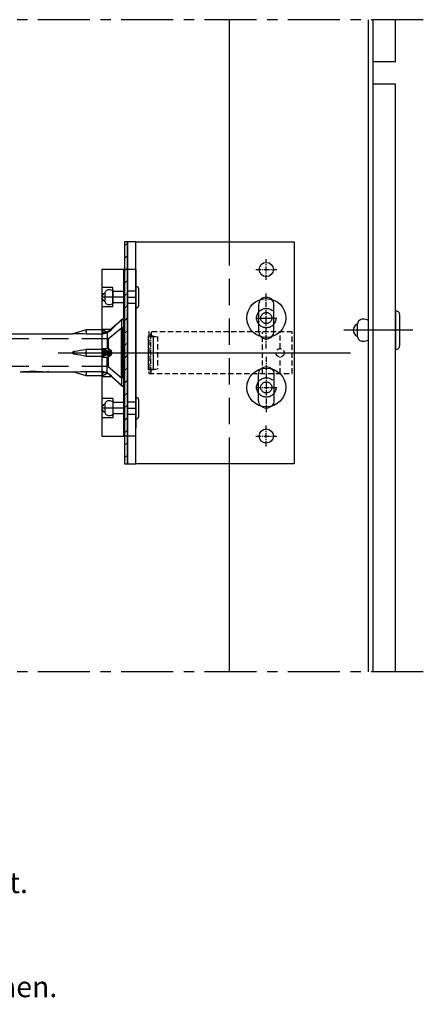
# Model space of a CAD drawing. Units: millimetres. Extents: x 3687 to 6522, y -626 to 978.
# Drawn here: x 4581 to 4726, y 186 to 541 of the extents above; entities that cross this region are included whole.
import ezdxf

# ---------------------------------------------------------------- set-up
doc = ezdxf.new("R2010")
doc.units = ezdxf.units.MM
doc.header["$LTSCALE"] = 15
for name, pattern in [('DASHED', [19.05, 12.7, -6.35]), ('MITTE', [2, 1.25, -0.25, 0.25, -0.25]), ('MITTE2', [28.575, 19.05, -3.175, 3.175, -3.175]), ('VERDECKT', [9.525, 6.35, -3.175])]:
    doc.linetypes.add(name, pattern=pattern)
for name, color, linetype in [('ACHSEN', 4, 'MITTE'), ('ACHSEN-2', 4, 'MITTE2'), ('Alu Distanzstück', 7, 'Continuous'), ('BEFESTIGUNG', 255, 'Continuous'), ('BWM ACHSEN', 4, 'MITTE'), ('BWM NIET', 142, 'Continuous'), ('BWM SCHRAUBE', 255, 'Continuous'), ('BWM T-STUECK', 4, 'Continuous'), ('KLEMMFEDER', 92, 'Continuous'), ('PLATTEN', 9, 'Continuous'), ('PROFIL', 9, 'Continuous'), ('TXT-BWM', 255, 'Continuous'), ('Zellgummi', 253, 'Continuous')]:
    doc.layers.add(name, color=color, linetype=linetype)
doc.layers.add('BWM DUEBEL', color=255, linetype='Continuous', lineweight=13)
doc.styles.get("Standard").update_dxf_attribs({"font": 'ARIALN.TTF', "width": 0.85})

# ---------------------------------------------------------------- blocks, each defined once
blk = doc.blocks.new('Duebelschraube-001')
at = {"layer": 'BWM SCHRAUBE', "linetype": 'DASHED', "lineweight": -3, "ltscale": 0.05}
for p, q in [((0, 0), (-5, -5.43)), ((0, 0), (5, -5.43)), ((-5, -5.43), (0, -5.43)), ((-5, -206.28), (-5, -5.43)), ((0, -5.43), (5, -5.43)), ((5, -206.28), (5, -5.43))]:
    blk.add_line(p, q, dxfattribs=at)
at = {"layer": 'BWM SCHRAUBE', "linetype": 'DASHED', "lineweight": -3, "ltscale": 0.2}
for p, q in [((-5, -206.28), (-9, -211.05)), ((5, -206.28), (-5, -206.28)), ((5, -206.28), (9, -211.05)), ((-9, -211.05), (0, -211.05)), ((-9, -211.55), (-9, -211.05)), ((0, -211.55), (-9, -211.55)), ((0, -211.05), (9, -211.05)), ((9, -211.55), (0, -211.55)), ((9, -211.55), (9, -211.05))]:
    blk.add_line(p, q, dxfattribs=at)
blk = doc.blocks.new('Duebel-001')
at = {"layer": 'BWM DUEBEL', "linetype": 'Continuous', "lineweight": -3}
for p, q in [((6.86, 108.67), (6.86, 18.38)), ((-6.85, 37.18), (-6.86, 37.18)), ((-6.86, 37.15), (-6.86, 28.57)), ((-6.83, 34.79), (-6.85, 34.79)), ((-6.82, 34.73), (-6.85, 34.73)), ((-6.82, 34.67), (-6.85, 34.67)), ((-6.82, 34.58), (-6.85, 34.58)), ((-6.82, 34.51), (-6.85, 34.51)), ((-6.83, 34.83), (-6.84, 34.83)), ((-6.82, 34.45), (-6.84, 34.45)), ((-6.83, 34.42), (-6.84, 34.42)), ((-6.74, 32.78), (-6.74, 33.03)), ((-6.68, 32.98), (-6.68, 32.71)), ((-6.85, 28.57), (-6.86, 28.57)), ((-6.86, 28.57), (-6.86, 28.57)), ((-6.86, 28.32), (-6.86, 28.32)), ((-6.86, 28.31), (-6.86, 28.32)), ((-6.86, 28.3), (-6.86, 28.31)), ((-6.86, 28.3), (-6.86, 28.3)), ((-6.86, 28.05), (-6.86, 18.38)), ((-6.85, 28.05), (-6.86, 28.05)), ((-6.77, 27.01), (-6.77, 27.01)), ((-8.28, 13.6), (-6.86, 18.39)), ((-6.86, 18.39), (-6.86, 18.39)), ((8.28, 13.6), (6.86, 18.39)), ((6.86, 18.39), (6.86, 18.39)), ((-8.28, 13.6), (-8.07, 13.6)), ((-8.26, 7.6), (-8.26, 13.6)), ((-8.07, 13.6), (-7.71, 13.6)), ((-6.73, 13.6), (-7.71, 13.6)), ((-6.73, 13.6), (-6.73, 7.74)), ((-0.74, 13.6), (-1.32, 13.6)), ((-1.32, 7.74), (-1.32, 13.6)), ((-0.74, 13.6), (-0.54, 13.6)), ((-0.54, 13.6), (-0.18, 13.6)), ((-0.18, 13.6), (0.18, 13.6)), ((0.18, 13.6), (0.54, 13.6)), ((0.54, 13.6), (0.74, 13.6)), ((1.32, 13.6), (0.74, 13.6)), ((1.32, 13.6), (1.32, 7.74)), ((7.71, 13.6), (6.73, 13.6)), ((6.73, 7.74), (6.73, 13.6)), ((7.71, 13.6), (8.07, 13.6)), ((8.07, 13.6), (8.28, 13.6)), ((8.26, 7.6), (8.26, 13.6)), ((-8.26, 7.6), (-7.36, 5.87)), ((-8.26, 7.6), (-8.26, 7.6)), ((-8.05, 7.6), (-8.26, 7.6)), ((-8.05, 7.6), (-6.74, 7.6)), ((-1.31, 7.6), (-0.54, 7.6)), ((-0.2, 7.6), (-0.54, 7.6)), ((-0.18, 7.6), (-0.2, 7.6)), ((-0.18, 7.6), (0.18, 7.6)), ((0.2, 7.6), (0.18, 7.6)), ((0.54, 7.6), (0.2, 7.6)), ((0.54, 7.6), (1.31, 7.6)), ((6.74, 7.6), (8.05, 7.6)), ((8.26, 7.6), (7.36, 5.87)), ((8.26, 7.6), (8.05, 7.6)), ((8.26, 7.6), (8.26, 7.6)), ((-8.31, 4.54), (-11.95, 0.9)), ((8.31, 4.54), (11.95, 0.9)), ((0, 0.9), (-11.95, 0.9)), ((-11.95, 0.9), (-11.95, 0)), ((11.95, 0), (-11.95, 0)), ((11.95, 0.9), (0, 0.9)), ((11.95, 0.9), (11.95, 0))]:
    blk.add_line(p, q, dxfattribs=at)
for centre, start, end in [((-11.85, 8.07), 315, 333.8753), ((11.85, 8.07), 206.1247, 225)]:
    blk.add_arc(centre, 5, start, end, dxfattribs=at)
for centre, major_axis, ratio, start_param, end_param in [((0, 37.65), (0, 10.12), 0.678051, 1.594567, 1.619437), ((0, 37.15), (0, 9.43), 0.72765, 1.567843, 1.580255), ((0, 37.17), (0, 11.15), 0.61507, 1.580255, 1.591354), ((0, 37.18), (0, 11.85), 0.578792, 1.591354, 1.6018), ((0, 37.17), (0, 11.62), 0.590172, 1.6018, 1.619597), ((0, 37.7), (0, 11.14), 0.615594, 1.619437, 1.642533), ((0, 37.22), (0, 12.64), 0.542891, 1.619597, 1.636422), ((0, 37.3), (0, 13.76), 0.498417, 1.636422, 1.652266), ((0, 37.78), (0, 12.3), 0.557787, 1.642533, 1.66393), ((0, 37.4), (0, 15.03), 0.45628, 1.652266, 1.667115), ((0, 37.9), (0, 13.6), 0.504354, 1.66393, 1.683699), ((0, 37.54), (0, 16.48), 0.416183, 1.667115, 1.680954), ((0, 38.07), (0, 15.08), 0.454822, 1.683699, 1.701906), ((0, 37.72), (0, 18.16), 0.377783, 1.680954, 1.693767), ((0, 37.96), (0, 20.13), 0.340819, 1.693767, 1.705537), ((0, 38.29), (0, 16.77), 0.409041, 1.701906, 1.718618), ((0, 38.57), (0, 18.71), 0.366668, 1.718618, 1.733898), ((0, 38.72), (0, 19.57), 0.350471, 1.733898, 1.746036), ((0, 34.49), (-6.86, 0), 0.73516, 6.215229, 6.22268), ((0, 34.04), (0, -12.47), 0.549949, 4.651884, 4.656703), ((0, 33.3), (0, -25.65), 0.267462, 4.656703, 4.659222), ((0, 37.07), (0, 45.25), 0.151607, 1.623963, 1.62588), ((0, 35.31), (0, 13.25), 0.51779, 1.62588, 1.631411), ((0, 34.87), (6.86, 0), 0.875734, 3.202207, 3.211028), ((0, 34.95), (-6.86, 0), 0.199087, 0.078976, 0.090004), ((0, 34.74), (-6.86, 0), 0.18912, 6.204209, 6.215229), ((0, 34.66), (6.86, 0), 0.431691, 3.211028, 3.221062), ((0, 34.46), (6.86, 0), 0.064607, 3.221062, 3.232092), ((0, 35.22), (-6.86, 0), 0.642448, 0.090004, 0.099066), ((0, 35.69), (0, 9.16), 0.748628, 1.669862, 1.677557), ((0, 33.74), (0, -7.03), 0.975333, 4.607498, 4.61184), ((0, 34.2), (6.86, 0), 0.355172, 3.041044, 3.051094), ((0, 36.81), (0, 19.64), 0.349369, 1.677557, 1.681957), ((0, -14.69), (0, -444.65), 0.015428, 4.601229, 4.601448), ((0, 33.1), (0, -12.93), 0.530667, 4.601448, 4.603813), ((0, 33.61), (0, -8.29), 0.827333, 4.603813, 4.607498), ((0, 38.28), (0, 22.49), 0.305092, 1.705537, 1.716247), ((0, 38.7), (0, 25.37), 0.270433, 1.716247, 1.72588), ((0, 39.26), (0, 29), 0.236515, 1.72588, 1.734416), ((0, 40.03), (0, 33.74), 0.203347, 1.734416, 1.741839), ((0, 41.13), (0, 40.21), 0.170611, 1.741839, 1.748128), ((0, 39.17), (0, 22.17), 0.309467, 1.746036, 1.757088), ((0, 42.79), (0, 49.6), 0.138312, 1.748128, 1.753268), ((0, 45.52), (0, 64.62), 0.106165, 1.753268, 1.75724), ((0, 21.81), (0, -55.52), 0.123558, 4.527525, 4.532156), ((0, 39.75), (0, 25.31), 0.271017, 1.757088, 1.76703), ((0, 50.69), (0, 92.54), 0.074132, 1.75724, 1.760027), ((0, 63.95), (0, 163.04), 0.042075, 1.760027, 1.761615), ((0, -24.64), (0, -302.13), 0.022706, 4.521201, 4.522059), ((0, 9.23), (0, -123.09), 0.05573, 4.522059, 4.524163), ((0, 17.89), (0, -76.82), 0.089295, 4.524163, 4.527525), ((0, 40.52), (0, 29.25), 0.234501, 1.76703, 1.775834), ((0, 41.56), (0, 34.37), 0.199598, 1.775834, 1.783475), ((0, 43.03), (0, 41.35), 0.165896, 1.783475, 1.78993), ((0, 45.26), (0, 51.6), 0.132957, 1.78993, 1.79517), ((0, 48.96), (0, 68.22), 0.100563, 1.79517, 1.799173), ((0, 16.35), (0, -69.73), 0.098377, 4.483358, 4.487243), ((0, 56.21), (0, 100.26), 0.068423, 1.799173, 1.801914), ((0, 76.58), (0, 189.17), 0.036264, 1.801914, 1.803371), ((0, -21.25), (0, -233.95), 0.029323, 4.479662, 4.480838), ((0, 7.55), (0, -108.49), 0.06323, 4.480838, 4.483358), ((0, 28.53), (0, -11.57), 0.593112, 4.66926, 4.689432), ((0, 28.55), (0, -10.69), 0.641635, 4.689432, 4.710914), ((0, 28.05), (0, -10.39), 0.660452, 4.664217, 4.687292), ((0, 28.06), (0, 10.16), 0.675513, 1.525245, 1.545697), ((0, 28.42), (0, -13.67), 0.501858, 4.632793, 4.650384), ((0, 28.49), (0, -12.55), 0.546571, 4.650384, 4.66926), ((0, 28.01), (0, -11.23), 0.610799, 4.642504, 4.664217), ((0, 28.03), (0, 10.86), 0.631715, 1.521041, 1.525245), ((0, 28.32), (0, -14.95), 0.45883, 4.616475, 4.632793), ((0, 27.94), (0, -12.18), 0.563132, 4.62214, 4.642504), ((0, 28.18), (0, -16.44), 0.417359, 4.601425, 4.616475), ((0, 27.84), (0, -13.26), 0.517226, 4.603119, 4.62214), ((0, 27.98), (0, -18.18), 0.377329, 4.587634, 4.601425), ((0, 27.71), (0, -14.5), 0.473079, 4.585434, 4.603119), ((0, 27.73), (0, -20.26), 0.338629, 4.575099, 4.587634), ((0, 27.38), (0, -22.78), 0.301162, 4.563813, 4.575099), ((0, 27.52), (0, -15.94), 0.430487, 4.56908, 4.585434), ((0, 27.28), (0, -17.62), 0.38939, 4.554055, 4.56908), ((0, 26.92), (0, -25.9), 0.264836, 4.553774, 4.563813), ((0, 26.34), (0, -29.55), 0.232152, 4.54527, 4.553774), ((0, 26.97), (0, -19.62), 0.349608, 4.540359, 4.554055), ((0, 24.01), (0, -43.23), 0.158689, 4.532156, 4.538068), ((0, 25.4), (0, -35.21), 0.194822, 4.538068, 4.54527), ((0, 26.55), (0, -22.05), 0.311158, 4.527991, 4.540359), ((0, 26), (0, -25.05), 0.273866, 4.516951, 4.527991), ((0, 25.26), (0, -28.86), 0.237704, 4.50724, 4.516951), ((0, 24.62), (0, -32), 0.214363, 4.499168, 4.50724), ((0, 23.03), (0, -39.54), 0.173478, 4.492508, 4.499168), ((0, 20.57), (0, -50.81), 0.135018, 4.487243, 4.492508), ((0, 28.58), (0, 10.9), 0.629551, 1.595893, 1.620416), ((0, 28.56), (0, -10.32), 0.664559, 4.737488, 4.755097), ((0, 28.05), (0, 9.97), 0.687724, 1.570795, 1.597717), ((0, 28.04), (0, 9.66), 0.709884, 1.597717, 1.625626), ((0, 28.53), (0, 9.82), 0.69835, 1.620416, 1.647455), ((0, 28.01), (0, 9.01), 0.761239, 1.625626, 1.654968), ((0, 28.47), (0, 9.08), 0.755273, 1.647455, 1.676332), ((0, 27.93), (0, 8.09), 0.847712, 1.654968, 1.686194), ((0, 28.42), (0, 8.56), 0.801079, 1.676332, 1.70637), ((0, 26.97), (6.86, 0), 0.032258, 2.979987, 3.026195), ((0, 28.37), (0, 8.21), 0.83606, 1.70637, 1.736891), ((-0.18, 18.27), (-0.42, 0), 0.285218, 4.713162, 4.770174), ((0, 41.44), (0, 23.05), 0.297579, 3.115322, 3.167864), ((0.18, 18.27), (0.42, 0), 0.285218, 1.513012, 1.570023), ((0, 43.93), (3.43, 46.82), 0.126861, 2.174016, 2.284892), ((0, 43.93), (6, 46.82), 0.070989, 4.016697, 4.127573), ((0, 43.93), (-6, 46.82), 0.070989, 2.155613, 2.266489), ((0, 43.93), (-3.43, 46.82), 0.126861, 3.998294, 4.10917)]:
    blk.add_ellipse(centre, major_axis=major_axis, ratio=ratio, start_param=start_param, end_param=end_param, dxfattribs=at)
for points, knots in [([(-6.86, 18.39), (-6.86, 18.39), (-6.86, 18.39), (-6.86, 18.38), (-6.85, 18.37), (-6.85, 18.32), (-6.85, 18.25), (-6.85, 18.1), (-6.84, 18.01), (-6.84, 17.85), (-6.84, 17.79), (-6.84, 17.73)], [4.6406725, 4.6406725, 4.6406725, 4.6406725, 4.6683985, 4.6683985, 4.719856, 4.719856, 4.9231321, 4.9231321, 5.2114446, 5.2114446, 5.3843724, 5.3843724, 5.3843724, 5.3843724]), ([(-0.54, 17.73), (-0.53, 17.83), (-0.5, 17.92), (-0.46, 18.07), (-0.44, 18.13), (-0.38, 18.24), (-0.35, 18.3), (-0.29, 18.35), (-0.27, 18.37), (-0.24, 18.38), (-0.23, 18.39), (-0.21, 18.39), (-0.21, 18.39), (-0.2, 18.39)], [3.8010692, 3.8010692, 3.8010692, 3.8010692, 4.0740901, 4.0740901, 4.2507505, 4.2507505, 4.4274109, 4.4274109, 4.497703, 4.497703, 4.5328491, 4.5328491, 4.5439028, 4.5439028, 4.5439028, 4.5439028]), ([(0.2, 18.39), (0.21, 18.39), (0.22, 18.39), (0.25, 18.38), (0.27, 18.37), (0.34, 18.32), (0.38, 18.25), (0.45, 18.1), (0.48, 18.01), (0.52, 17.85), (0.53, 17.79), (0.54, 17.73)], [4.6406725, 4.6406725, 4.6406725, 4.6406725, 4.6683985, 4.6683985, 4.719856, 4.719856, 4.9231321, 4.9231321, 5.2114446, 5.2114446, 5.3843724, 5.3843724, 5.3843724, 5.3843724]), ([(6.84, 17.73), (6.84, 17.83), (6.84, 17.92), (6.84, 18.07), (6.85, 18.13), (6.85, 18.24), (6.85, 18.3), (6.85, 18.35), (6.85, 18.37), (6.86, 18.38), (6.86, 18.39), (6.86, 18.39), (6.86, 18.39), (6.86, 18.39)], [3.8010692, 3.8010692, 3.8010692, 3.8010692, 4.0740901, 4.0740901, 4.2507505, 4.2507505, 4.4274109, 4.4274109, 4.497703, 4.497703, 4.5328491, 4.5328491, 4.5439028, 4.5439028, 4.5439028, 4.5439028]), ([(-6.74, 7.6), (-6.77, 7.45), (-6.8, 7.29), (-6.92, 6.83), (-7.02, 6.53), (-7.15, 6.26), (-7.15, 6.24), (-7.16, 6.23)], [16.370007, 16.370007, 16.370007, 16.370007, 16.826442, 16.826442, 17.755565, 17.755565, 17.800651, 17.800651, 17.800651, 17.800651]), ([(-6.73, 7.74), (-6.73, 7.7), (-6.74, 7.66), (-6.74, 7.62), (-6.74, 7.61), (-6.74, 7.6)], [15.9152107, 15.9152107, 15.9152107, 15.9152107, 16.0239253, 16.0239253, 16.0475817, 16.0475817, 16.0475817, 16.0475817]), ([(-1.31, 7.6), (-1.32, 7.61), (-1.32, 7.62), (-1.32, 7.66), (-1.32, 7.7), (-1.32, 7.74)], [15.1353265, 15.1353265, 15.1353265, 15.1353265, 15.1589829, 15.1589829, 15.2676975, 15.2676975, 15.2676975, 15.2676975]), ([(-0.8, 6.23), (-0.8, 6.24), (-0.81, 6.26), (-0.93, 6.53), (-1.06, 6.83), (-1.22, 7.29), (-1.27, 7.45), (-1.31, 7.6)], [13.728245, 13.728245, 13.728245, 13.728245, 13.773332, 13.773332, 14.702454, 14.702454, 15.158889, 15.158889, 15.158889, 15.158889]), ([(1.31, 7.6), (1.27, 7.45), (1.22, 7.29), (1.06, 6.83), (0.93, 6.53), (0.81, 6.26), (0.8, 6.24), (0.8, 6.23)], [16.370007, 16.370007, 16.370007, 16.370007, 16.826442, 16.826442, 17.755565, 17.755565, 17.800651, 17.800651, 17.800651, 17.800651]), ([(1.32, 7.74), (1.32, 7.7), (1.32, 7.66), (1.32, 7.62), (1.32, 7.61), (1.31, 7.6)], [15.9152107, 15.9152107, 15.9152107, 15.9152107, 16.0239253, 16.0239253, 16.0475817, 16.0475817, 16.0475817, 16.0475817]), ([(6.74, 7.6), (6.74, 7.61), (6.74, 7.62), (6.74, 7.66), (6.73, 7.7), (6.73, 7.74)], [15.1353265, 15.1353265, 15.1353265, 15.1353265, 15.1589829, 15.1589829, 15.2676975, 15.2676975, 15.2676975, 15.2676975]), ([(7.16, 6.23), (7.15, 6.24), (7.15, 6.26), (7.02, 6.53), (6.92, 6.83), (6.8, 7.29), (6.77, 7.45), (6.74, 7.6)], [13.728245, 13.728245, 13.728245, 13.728245, 13.773332, 13.773332, 14.702454, 14.702454, 15.158889, 15.158889, 15.158889, 15.158889]), ([(-7.16, 6.23), (-7.16, 6.22), (-7.16, 6.21), (-7.2, 6.13), (-7.24, 6.06), (-7.29, 5.96), (-7.32, 5.92), (-7.35, 5.88), (-7.36, 5.87), (-7.36, 5.87)], [-0.8104415, -0.8104415, -0.8104415, -0.8104415, -0.7782187, -0.7782187, -0.5091259, -0.5091259, -0.2531624, -0.2531624, -0.0196944, -0.0196944, -0.0196944, -0.0196944]), ([(-0.18, 5.87), (-0.23, 5.87), (-0.27, 5.87), (-0.37, 5.89), (-0.43, 5.9), (-0.54, 5.95), (-0.61, 5.99), (-0.72, 6.1), (-0.76, 6.16), (-0.8, 6.23)], [-2.2338666, -2.2338666, -2.2338666, -2.2338666, -2.1065852, -2.1065852, -1.9556811, -1.9556811, -1.743318, -1.743318, -1.515802, -1.515802, -1.515802, -1.515802]), ([(0.18, 5.87), (0.12, 5.87), (0.06, 5.87), (-0.06, 5.87), (-0.12, 5.87), (-0.18, 5.87)], [33.8760703, 33.8760703, 33.8760703, 33.8760703, 34.0560064, 34.0560064, 34.2359424, 34.2359424, 34.2359424, 34.2359424]), ([(0.8, 6.23), (0.79, 6.22), (0.79, 6.21), (0.74, 6.13), (0.69, 6.06), (0.56, 5.96), (0.49, 5.92), (0.34, 5.88), (0.26, 5.87), (0.18, 5.87)], [-0.8104415, -0.8104415, -0.8104415, -0.8104415, -0.7782187, -0.7782187, -0.5091259, -0.5091259, -0.2531624, -0.2531624, -0.0196944, -0.0196944, -0.0196944, -0.0196944]), ([(7.36, 5.87), (7.36, 5.87), (7.35, 5.87), (7.34, 5.89), (7.33, 5.9), (7.3, 5.95), (7.28, 5.99), (7.22, 6.1), (7.19, 6.16), (7.16, 6.23)], [-2.2338666, -2.2338666, -2.2338666, -2.2338666, -2.1065852, -2.1065852, -1.9556811, -1.9556811, -1.743318, -1.743318, -1.515802, -1.515802, -1.515802, -1.515802])]:
    blk.add_open_spline(points, degree=3, knots=knots, dxfattribs=at)
for points in [[(-6.86, 18.39), (-6.86, 18.39), (-6.86, 18.39), (-6.86, 18.39)], [(-0.18, 18.39), (-0.18, 18.39), (-0.18, 18.39), (-0.18, 18.39)], [(0.18, 18.39), (0.18, 18.39), (0.18, 18.39), (0.18, 18.39)], [(6.86, 18.39), (6.86, 18.39), (6.86, 18.39), (6.86, 18.39)]]:
    blk.add_open_spline(points, degree=3, dxfattribs=at)
blk = doc.blocks.new('BWM_T-Stueck-002')
at = {"layer": 'BWM ACHSEN', "lineweight": -3, "ltscale": 0.1}
for p, q in [((50, 66.25), (50, 73.75)), ((46.25, 70), (53.75, 70)), ((50, 41.5), (50, 61.5)), ((46.25, 52.5), (53.75, 52.5)), ((8.45, 33), (8.45, 47)), ((50, 38.5), (50, 18.5)), ((46.25, 27.5), (53.75, 27.5)), ((50, 6.25), (50, 13.75)), ((46.25, 10), (53.75, 10))]:
    blk.add_line(p, q, dxfattribs=at)
at = {"layer": 'BWM T-STUECK', "linetype": 'DASHED', "lineweight": -3, "ltscale": 0.25}
for p, q in [((3, 70), (0, 70)), ((3, 62.25), (0, 62.25)), ((3, 57.75), (0, 57.75)), ((3, 22.25), (0, 22.25)), ((3, 17.75), (0, 17.75)), ((3, 10), (0, 10))]:
    blk.add_line(p, q, dxfattribs=at)
at = {"layer": 'BWM T-STUECK', "linetype": 'Continuous', "lineweight": -3}
blk.add_lwpolyline([(0, 0), (3, 0), (3, 80), (0, 80)], close=True, dxfattribs=at)
blk.add_lwpolyline([(3, 80), (60, 80), (60, 0), (3, 0)], dxfattribs=at)
for points in [[(52.75, 47.75), (52.75, 57.25, 1), (47.25, 57.25), (47.25, 47.75, 1)], [(47.25, 22.75), (47.25, 32.25, -1), (52.75, 32.25), (52.75, 22.75, -1)]]:
    blk.add_lwpolyline(points, format="xyb", close=True, dxfattribs=at)
at = {"layer": 'BWM T-STUECK', "linetype": 'VERDECKT', "lineweight": -3, "ltscale": 0.15}
blk.add_lwpolyline([(9.4, 34), (9.4, 46), (7.5, 46), (7.5, 34)], close=True, dxfattribs=at)
at = {"layer": 'BWM T-STUECK', "linetype": 'Continuous', "lineweight": -3}
for centre in [(50, 70), (50, 10)]:
    blk.add_circle(centre, 2.55, dxfattribs=at)
blk = doc.blocks.new('ALU-Distanzstueck-002')
at = {"layer": 'Alu Distanzstück', "linetype": 'DASHED', "lineweight": -3, "ltscale": 0.3}
blk.add_line((12.25, 60), (12.25, 0), dxfattribs=at)
at = {"layer": 'Alu Distanzstück', "linetype": 'DASHED', "lineweight": -3, "ltscale": 0.075}
for p, q in [((4, 53.5), (0, 53.5)), ((4, 46.5), (4, 53.5)), ((8, 52.05), (4, 52.05)), ((4, 46.5), (0, 46.5)), ((8, 47.95), (4, 47.95)), ((8, 42.5), (2, 37.25)), ((0, 38.53), (3.47, 38.53)), ((2, 37.25), (0, 37.25)), ((2, 37.13), (0, 37.13)), ((2, 37.25), (2, 31.56)), ((0, 31.56), (2, 31.56)), ((0, 30.69), (3.49, 30.69)), ((0, 30.34), (3.57, 30.34)), ((0, 29.66), (3.57, 29.66)), ((0, 29.31), (3.49, 29.31)), ((0, 28.44), (2, 28.44)), ((2, 22.75), (2, 28.44)), ((3.57, 30.34), (3.57, 29.66)), ((2, 22.87), (0, 22.87)), ((2, 22.75), (0, 22.75)), ((0, 21.47), (3.47, 21.47)), ((8, 17.5), (2, 22.75)), ((4, 13.5), (0, 13.5)), ((4, 13.5), (4, 6.5)), ((8, 12.05), (4, 12.05)), ((8, 7.95), (4, 7.95)), ((4, 6.5), (0, 6.5))]:
    blk.add_line(p, q, dxfattribs=at)
at = {"layer": 'Alu Distanzstück', "linetype": 'Continuous', "lineweight": -3}
blk.add_lwpolyline([(0, 21.47), (0, 0), (8, 0), (8, 17.5), (8, 42.5), (8, 60), (0, 60), (0, 38.53)], close=True, dxfattribs=at)
at = {"layer": 'Alu Distanzstück', "linetype": 'DASHED', "lineweight": -3, "ltscale": 0.075}
for points in [[(3.57, 30.34, 0.084468), (3.49, 30.69, 0.144432), (2, 31.56)], [(3.57, 29.66, -0.084468), (3.49, 29.31, -0.144432), (2, 28.44)]]:
    blk.add_lwpolyline(points, format="xyb", dxfattribs=at)
blk = doc.blocks.new('Klemmfeder-002')
at = {"layer": 'KLEMMFEDER', "color": 8, "linetype": 'DASHED', "lineweight": -3, "ltscale": 0.01}
for p, q in [((7.5, 47.24), (-7.5, 47.24)), ((-7.5, 47.24), (-7.5, -4.36)), ((-7.5, 46.41), (-5.9, 46.41)), ((-5.9, 46.41), (-5.9, 44.12)), ((7.5, 46.41), (5.9, 46.41)), ((5.9, 46.41), (5.9, 44.12)), ((7.5, -4.36), (7.5, 47.24)), ((5.9, 44.12), (-5.9, 44.12)), ((-7.5, 6.28), (7.5, 6.28)), ((-7.5, 0), (-1.5, 0)), ((1.5, 0), (7.5, 0)), ((-7.5, -4.36), (7.5, -4.36))]:
    blk.add_line(p, q, dxfattribs=at)
blk.add_circle((0, 0), 1.5, dxfattribs=at)

msp = doc.modelspace()

# ---------------------------------------------------------------- hatches: boundary and pattern name
at = {"layer": 'Zellgummi', "linetype": 'Continuous', "lineweight": -3}
h = msp.add_hatch(dxfattribs=at)
h.set_pattern_fill('LINE', color=256, angle=45)
h.set_pattern_definition([(45, (4493.7745, 236.431), (-2.245064, 2.245064), [])])
h.paths.add_polyline_path([(4619.27, 461.22), (4618.27, 461.22), (4618.27, 381.22), (4619.27, 381.22)])

# ---------------------------------------------------------------- linework, layer by layer
at = {"layer": 'ACHSEN'}
for p, q in [((4725.78, 541.22), (4349.35, 541.22)), ((4725.78, 306.22), (4349.35, 306.22))]:
    msp.add_line(p, q, dxfattribs=at)
at = {"layer": 'ACHSEN-2'}
msp.add_line((4722.04, 429.35), (4697.18, 429.35), dxfattribs=at)
at = {"layer": 'Alu Distanzstück', "linetype": 'DASHED', "lineweight": -3, "ltscale": 0.3}
msp.add_line((4622.27, 451.22), (4622.27, 391.22), dxfattribs=at)
at = {"layer": 'Alu Distanzstück', "linetype": 'DASHED', "lineweight": -3, "ltscale": 0.1}
for p, q in [((4618.02, 443.27), (4614.02, 443.27)), ((4618.02, 439.17), (4614.02, 439.17)), ((4618.02, 403.27), (4614.02, 403.27)), ((4618.02, 399.17), (4614.02, 399.17))]:
    msp.add_line(p, q, dxfattribs=at)
at = {"layer": 'BEFESTIGUNG', "lineweight": -3}
for points in [[(4612.64, 443.99, -0.131652), (4614.02, 443.62), (4614.02, 438.83, -0.131652), (4612.64, 438.46, -0.414214), (4611.25, 439.84), (4611.25, 442.6, -0.414214)], [(4623.27, 444.22), (4623.27, 438.22, -0.414214), (4622.27, 437.22), (4622.27, 445.22, -0.414214)], [(4623.27, 404.22), (4623.27, 398.22, -0.414214), (4622.27, 397.22), (4622.27, 405.22, -0.414214)], [(4612.64, 403.99, -0.131652), (4614.02, 403.62), (4614.02, 398.83, -0.131652), (4612.64, 398.46, -0.414214), (4611.25, 399.84), (4611.25, 402.6, -0.414214)]]:
    msp.add_lwpolyline(points, format="xyb", close=True, dxfattribs=at)
for points in [[(4611.27, 439.64, -0.654062), (4611.27, 442.8, -0.654062)], [(4611.27, 399.64, -0.654062), (4611.27, 402.8, -0.654062)]]:
    msp.add_lwpolyline(points, format="xyb", dxfattribs=at)
at = {"layer": 'BEFESTIGUNG'}
for points in [[(4717.28, 423.85), (4717.28, 434.85, 0.414214), (4715.78, 436.35), (4715.78, 422.35, 0.414214)], [(4706.03, 425.89), (4706.03, 432.82, 0.131652), (4704.03, 433.35, 0.414214), (4702.03, 431.35), (4702.03, 427.35, 0.414214), (4704.03, 425.35, 0.131652)]]:
    msp.add_lwpolyline(points, format="xyb", close=True, dxfattribs=at)
msp.add_lwpolyline([(4702.05, 431.64, 0.654062), (4702.05, 427.06, 0.654062)], format="xyb", dxfattribs=at)
at = {"layer": 'BEFESTIGUNG', "linetype": 'DASHED', "lineweight": -3, "ltscale": 0.1}
for centre, radius in [((4669.27, 433.72), 3.5), ((4669.27, 433.72), 2), ((4669.27, 408.72), 3.5), ((4669.27, 408.72), 2)]:
    msp.add_circle(centre, radius, dxfattribs=at)
at = {"layer": 'BWM ACHSEN', "lineweight": -3}
for p, q in [((4618.02, 441.22), (4610.02, 441.22)), ((4619.27, 441.22), (4622.27, 441.22)), ((4665.52, 433.72), (4673.02, 433.72)), ((4618.02, 401.22), (4610.02, 401.22)), ((4619.27, 401.22), (4622.27, 401.22))]:
    msp.add_line(p, q, dxfattribs=at)
at = {"layer": 'BWM ACHSEN', "lineweight": -3, "ltscale": 6}
msp.add_line((4414.32, 421.22), (4699.53, 421.22), dxfattribs=at)
at = {"layer": 'BWM NIET', "linetype": 'Continuous', "lineweight": -3}
for centre in [(4669.27, 433.72), (4669.27, 408.72)]:
    msp.add_circle(centre, 7, dxfattribs=at)
at = {"layer": 'BWM T-STUECK', "linetype": 'DASHED', "lineweight": -3, "ltscale": 0.1}
for p, q in [((4622.27, 451.22), (4618.02, 451.22)), ((4622.27, 391.22), (4618.02, 391.22))]:
    msp.add_line(p, q, dxfattribs=at)
at = {"layer": 'BWM T-STUECK', "linetype": 'DASHED', "lineweight": -3, "ltscale": 0.07}
for p, q in [((4622.27, 443.47), (4619.27, 443.47)), ((4622.27, 438.97), (4619.27, 438.97)), ((4622.27, 403.47), (4619.27, 403.47)), ((4622.27, 398.97), (4619.27, 398.97))]:
    msp.add_line(p, q, dxfattribs=at)
at = {"layer": 'PLATTEN'}
for p, q in [((4707.78, 526.02), (4707.78, 541.22)), ((4715.78, 526.02), (4715.78, 541.22)), ((4715.78, 526.02), (4707.78, 526.02)), ((4715.78, 518.02), (4707.78, 518.02)), ((4707.78, 306.22), (4707.78, 518.02)), ((4715.78, 306.22), (4715.78, 518.02))]:
    msp.add_line(p, q, dxfattribs=at)
at = {"layer": 'PROFIL'}
for p, q in [((4656.03, 461.22), (4656.03, 541.22)), ((4706.03, 306.22), (4706.03, 541.22)), ((4707.78, 306.22), (4707.78, 541.22)), ((4656.03, 306.22), (4656.03, 381.22))]:
    msp.add_line(p, q, dxfattribs=at)
at = {"layer": 'PROFIL', "linetype": 'DASHED', "lineweight": -3, "ltscale": 0.05}
msp.add_line((4656.03, 381.22), (4656.03, 461.22), dxfattribs=at)
msp.add_line((4656.03, 381.22), (4656.03, 461.22), dxfattribs=at)
at = {"layer": 'Zellgummi', "linetype": 'Continuous', "lineweight": -3}
msp.add_lwpolyline([(4619.27, 461.22), (4618.27, 461.22), (4618.27, 381.22), (4619.27, 381.22)], close=True, dxfattribs=at)

# ---------------------------------------------------------------- block references
at = {"layer": 'Alu Distanzstück', "linetype": 'Continuous'}
msp.add_blockref('ALU-Distanzstueck-002', (4610.02, 391.22), dxfattribs=at)
at = {"layer": 'BWM DUEBEL', "linetype": 'Continuous', "rotation": 90}
msp.add_blockref('Duebel-001', (4618.02, 421.22), dxfattribs=at)
at = {"layer": 'BWM SCHRAUBE', "linetype": 'Continuous', "rotation": 90}
msp.add_blockref('Duebelschraube-001', (4406.07, 421.22), dxfattribs=at)
at = {"layer": 'BWM T-STUECK', "linetype": 'Continuous'}
msp.add_blockref('BWM_T-Stueck-002', (4619.27, 381.22), dxfattribs=at)
at = {"layer": 'KLEMMFEDER', "linetype": 'Continuous', "rotation": 90}
msp.add_blockref('Klemmfeder-002', (4674.22, 421.22), dxfattribs=at)

# ---------------------------------------------------------------- texts
at = {"layer": 'TXT-BWM', "insert": (4297.57, 234.03), "char_height": 7.5, "attachment_point": 1}
msp.add_mtext_dynamic_manual_height_columns('{\\fArial Narrow|b0|i0|c0|p34;Angrenzende Bauteile sind hier nur schematisch dargestellt.\\PDie konkrete Detailausbildung ist unter Beachtung von Normen,\\PVorschriften und Richtlinien objektbezogen separat zu planen.}', width=304.279, gutter_width=17.5, heights=[0], dxfattribs=at)

doc.saveas('drawing.dxf')
